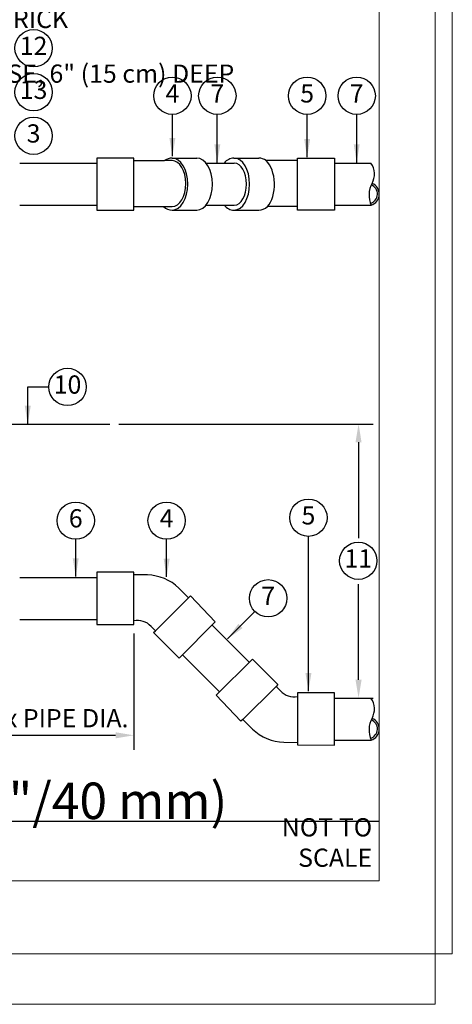
# Model space of a CAD drawing. Units: inches. Extents: x 6 to 341, y -37 to 103.
# Drawn here: x 228 to 252, y 8 to 62 of the extents above; entities that cross this region are included whole.
import ezdxf
from ezdxf.enums import TextEntityAlignment as Align

# ---------------------------------------------------------------- set-up
doc = ezdxf.new("R2010")
doc.units = ezdxf.units.IN
doc.header["$MEASUREMENT"] = 0
doc.layers.get('Defpoints').update_dxf_attribs({"color": 30})
doc.layers.add('Hunter_Border-NoPlot', color=30, linetype='Continuous', lineweight=0, plot=False)
for name, color, linetype in [('Hunter_Detail-Lt', 249, 'Continuous'), ('Hunter_Detail-Med', 1, 'Continuous'), ('Hunter_FinishedGrade', 6, 'Continuous'), ('Hunter_Text', 2, 'Continuous'), ('Hunter_Title-Text', 2, 'Continuous')]:
    doc.layers.add(name, color=color, linetype=linetype)
doc.styles.add('Hunter', font='romans.shx', dxfattribs={"width": 0.7})
doc.styles.add('Hunter-Arial', font='arial.ttf')
doc.dimstyles.new('Hunter_8To1', dxfattribs={"dimscale": 8, "dimtxt": 0.125, "dimasz": 0.125, "dimexe": 0.1, "dimexo": 0.0625, "dimgap": 0.095, "dimtad": 0, "dimtih": 1, "dimtoh": 1, "dimdec": 3, "dimzin": 0, "dimdsep": 46, "dimlunit": 4, "dimtxsty": 'Hunter-Arial', "dimcen": 0.075, "dimclrd": 256, "dimclre": 256, "dimclrt": 256, "dimazin": 0, "dimtfac": 1, "dimtdec": 3, "dimtofl": 0, "dimtmove": 1, "dimatfit": 3, "dimfxl": 0.18, "dimtolj": 1, "dimtzin": 0, "dimarcsym": 0})

# ---------------------------------------------------------------- blocks, each defined once
blk = doc.blocks.new('Hunter_Key-8')
blk.add_circle((0, 0), 1.023)
at = {"style": 'Hunter-Arial'}
blk.add_attdef('KEY', text='', height=1, dxfattribs=at).set_placement((0, 0), align=Align.MIDDLE)
blk = doc.blocks.new('*D17')
at = {"layer": 'Defpoints', "color": 0, "transparency": 16777216}
for p in [(233.252, 39.751), (245.563, 24.721), (246.876, 24.721)]:
    blk.add_point(p, dxfattribs=at)
at = {"layer": 'Hunter_Text', "lineweight": -2, "transparency": 16777216}
for p, q in [((233.752, 39.751), (247.676, 39.751)), ((246.876, 38.751), (246.876, 33.496)), ((246.876, 25.721), (246.876, 30.976)), ((246.063, 24.721), (247.676, 24.721))]:
    blk.add_line(p, q, dxfattribs=at)
at = {"layer": 'Hunter_Text', "transparency": 16777216}
for points in [[(246.709, 38.751), (247.042, 38.751), (246.876, 39.751)], [(246.709, 25.721), (247.042, 25.721), (246.876, 24.721)]]:
    blk.add_solid(points, dxfattribs=at)
at = {"layer": 'Hunter_Text', "transparency": 16777216, "insert": (246.876, 32.236), "char_height": 1, "attachment_point": 5, "style": 'Hunter-Arial'}
blk.add_mtext('\\A1;   ', dxfattribs=at)
blk = doc.blocks.new('*D21')
at = {"layer": 'Defpoints', "color": 0, "transparency": 16777216}
for p in [(234.567, 28.759), (225.845, 28.525), (234.567, 22.675)]:
    blk.add_point(p, dxfattribs=at)
at = {"layer": 'Hunter_Text', "lineweight": -2, "transparency": 16777216}
for p, q in [((234.567, 28.259), (234.567, 21.875)), ((225.845, 28.025), (225.845, 21.875)), ((226.845, 22.675), (233.567, 22.675))]:
    blk.add_line(p, q, dxfattribs=at)
at = {"layer": 'Hunter_Text', "transparency": 16777216}
for points in [[(226.845, 22.842), (226.845, 22.509), (225.845, 22.675)], [(233.567, 22.842), (233.567, 22.509), (234.567, 22.675)]]:
    blk.add_solid(points, dxfattribs=at)
at = {"layer": 'Hunter_Text', "transparency": 16777216, "insert": (230.358, 23.614), "char_height": 1, "width": 12.89212, "attachment_point": 5, "style": 'Hunter-Arial'}
blk.add_mtext('\\A1;5 x PIPE DIA.', dxfattribs=at)

msp = doc.modelspace()

# ---------------------------------------------------------------- linework, layer by layer
at = {"layer": 'Hunter_Border-NoPlot'}
for points in [[(184.9397, 7.9185), (251.0815, 7.9185), (251.0815, 101.4617), (184.9397, 101.4617)], [(184.0106, 10.6901), (252.0106, 10.6901), (252.0106, 98.6901), (184.0106, 98.6901)], [(188.0106, 14.6901), (248.0106, 14.6901), (248.0106, 94.6901), (188.0106, 94.6901)]]:
    msp.add_lwpolyline(points, close=True, dxfattribs=at)
at = {"layer": 'Hunter_Detail-Lt'}
for p, q in [((234.5671, 51.6858), (234.5671, 54.2011)), ((236.6578, 54.2011), (236.2547, 54.2011)), ((243.54, 51.6858), (243.54, 54.2011)), ((236.1881, 51.6858), (236.6578, 51.6858)), ((234.5671, 28.9585), (234.5671, 31.4738)), ((237.5684, 30.2263), (235.7479, 28.4146)), ((240.5344, 23.547), (242.3598, 25.3538)), ((243.5394, 24.8054), (243.5319, 22.2901))]:
    msp.add_line(p, q, dxfattribs=at)
for centre, radius, start, end in [((247.3787, 52.3674), 0.6319, 287.10465, 67.89384), ((247.3833, 52.3711), 0.5287, 284.79982, 70.0476), ((247.3831, 23.0249), 0.5289, 284.81555, 70.03329), ((247.3785, 23.0212), 0.6321, 287.1178, 67.88185)]:
    msp.add_arc(centre, radius, start, end, dxfattribs=at)
for centre, major_axis, ratio, start_param, end_param in [((236.6578, 52.9435), (0, 1.2577), 0.6009031, 3.1415927, 6.2831853), ((236.659, 52.9155), (0, 1.4287), 0.6006237, 3.1415927, 6.2831853), ((240.0515, 52.9155), (0, 1.4287), 0.6006237, 3.1415927, 6.2831853), ((241.4104, 52.915), (-0.0092, 1.4636), 0.5863752, 3.7117085, 5.7818921)]:
    msp.add_ellipse(centre, major_axis=major_axis, ratio=ratio, start_param=start_param, end_param=end_param, dxfattribs=at)
at = {"layer": 'Hunter_Detail-Med'}
for p, q in [((228.3162, 54.0676), (232.5433, 54.0676)), ((234.5671, 54.3442), (232.5433, 54.3442)), ((232.5433, 54.3442), (232.5433, 51.4868)), ((234.5671, 54.2011), (234.5671, 54.3442)), ((238.5255, 54.0676), (240.0705, 54.0676)), ((243.54, 54.3442), (245.5637, 54.3442)), ((243.54, 54.2011), (243.54, 54.3442)), ((245.5637, 54.3442), (245.5637, 51.4868)), ((245.5637, 54.0676), (247.5534, 54.0676)), ((228.3162, 51.7634), (232.5433, 51.7634)), ((232.5433, 51.4868), (234.5671, 51.4868)), ((234.5671, 51.4868), (234.5671, 51.6858)), ((238.5255, 51.7634), (240.0705, 51.7634)), ((243.54, 51.4868), (243.54, 51.6858)), ((245.5637, 51.4868), (243.54, 51.4868)), ((245.5637, 51.7634), (247.5645, 51.7634)), ((228.3162, 31.3407), (232.5433, 31.3403)), ((234.5671, 31.6169), (232.5433, 31.6169)), ((232.5433, 31.6169), (232.5433, 28.7595)), ((234.5671, 31.4738), (234.5671, 31.6169)), ((235.3072, 31.4738), (234.5671, 31.4738)), ((237.5684, 30.2263), (237.0392, 30.7555)), ((237.5684, 30.2263), (237.672, 30.3299)), ((237.672, 30.3299), (239.031, 28.8949)), ((228.3162, 29.0365), (232.5433, 29.0361)), ((232.5433, 28.7595), (234.5671, 28.7595)), ((234.5671, 28.7595), (234.5671, 28.9585)), ((235.7479, 28.4146), (235.5083, 28.6542)), ((239.031, 28.8949), (237.0491, 26.911)), ((238.8547, 28.7175), (240.8867, 26.6856)), ((235.6467, 28.3134), (235.7479, 28.4146)), ((237.0491, 26.911), (235.6467, 28.3134)), ((239.2534, 25.0595), (237.2253, 27.0883)), ((239.0762, 24.8831), (241.0635, 26.8616)), ((241.0635, 26.8616), (242.4614, 25.4546)), ((242.4614, 25.4546), (242.3598, 25.3538)), ((240.4305, 23.4437), (239.0762, 24.8831)), ((242.3598, 25.3538), (242.5987, 25.1134)), ((243.54, 25.0045), (243.5394, 24.8054)), ((245.5637, 24.9979), (243.54, 25.0045)), ((245.5552, 22.1405), (245.5637, 24.9979)), ((245.5629, 24.7213), (247.5541, 24.7213)), ((240.5344, 23.547), (240.4305, 23.4437)), ((240.5344, 23.547), (241.0619, 23.0161)), ((242.7918, 22.2925), (243.5319, 22.2901)), ((243.5319, 22.2901), (243.5315, 22.147)), ((243.5315, 22.147), (245.5552, 22.1405)), ((245.5591, 22.4171), (247.5645, 22.4171))]:
    msp.add_line(p, q, dxfattribs=at)
for points in [[(234.5671, 54.2011), (236.2547, 54.2011)], [(236.659, 54.3442), (238.018, 54.3442)], [(240.0515, 54.3442), (241.4105, 54.3442)], [(243.54, 54.2011), (241.8147, 54.2011)], [(234.5671, 51.6858), (236.1881, 51.6858)], [(236.659, 51.4868), (238.018, 51.4868)], [(240.0515, 51.4868), (241.4105, 51.4868)], [(243.54, 51.6858), (241.8814, 51.6858)]]:
    msp.add_lwpolyline(points, dxfattribs=at)
for centre, radius, start, end in [((246.7037, 53.4603), 1.0444, 330.92485, 35.55595), ((248.7876, 52.3058), 1.3379, 151.08122, 203.91726), ((235.2143, 28.8026), 2.6728, 46.94079, 88.00768), ((234.7627, 27.9559), 1.0215, 43.1219, 101.04102), ((243.3475, 25.81), 1.0228, 222.92967, 280.81235), ((246.7046, 24.1147), 1.0438, 330.88121, 35.52969), ((248.7882, 22.9596), 1.3385, 151.08774, 203.91191), ((242.8928, 24.9636), 2.6729, 226.76906, 267.83504)]:
    msp.add_arc(centre, radius, start, end, dxfattribs=at)
for centre, major_axis, ratio, start_param, end_param in [((236.659, 53.1307), (0, 1.2136), 0.7071068, 6.2831853, 6.7737161), ((238.018, 52.9155), (0, 1.4287), 0.6006237, 3.1415927, 6.2831853), ((240.0515, 53.1307), (0, 1.2136), 0.7071068, 6.2831853, 6.9719074), ((240.0705, 52.9155), (0, 1.1521), 0.5752247, 3.1415927, 6.2831853), ((241.4105, 53.1307), (0, 1.2136), 0.7071068, 5.7926545, 6.2831853), ((236.659, 52.7004), (0, 1.2136), 0.7071068, 2.5607144, 3.1415927), ((240.0515, 52.7004), (0, 1.2136), 0.7071068, 2.4528706, 3.1415927), ((241.4105, 52.7004), (0, 1.2136), 0.7071068, 3.1415927, 3.7224709)]:
    msp.add_ellipse(centre, major_axis=major_axis, ratio=ratio, start_param=start_param, end_param=end_param, dxfattribs=at)
at = {"layer": 'Hunter_FinishedGrade'}
msp.add_line((220.373, 39.751), (233.2517, 39.751), dxfattribs=at)
at = {"layer": 'Hunter_Title-Text'}
msp.add_line((194.5435, 17.9566), (248.0106, 17.9566), dxfattribs=at)

# ---------------------------------------------------------------- block references
at = {"layer": 'Hunter_Text'}
for p, values in [((229.0752, 60.3698), {'KEY': '12'}), ((229.0752, 57.9586), {'KEY': '13'}), ((236.6794, 57.7613), {'KEY': '4'}), ((239.1408, 57.7613), {'KEY': '7'}), ((244.0603, 57.7613), {'KEY': '5'}), ((246.7751, 57.7613), {'KEY': '7'}), ((229.0752, 55.5649), {'KEY': '3'}), ((230.9351, 41.7888), {'KEY': '10'}), ((231.3843, 34.4522), {'KEY': '6'}), ((236.3646, 34.4522), {'KEY': '4'}), ((244.1309, 34.6129), {'KEY': '5'}), ((246.8623, 32.2494), {'KEY': '11'}), ((241.9242, 30.1924), {'KEY': '7'})]:
    msp.add_blockref('Hunter_Key-8', p, dxfattribs=at).add_auto_attribs(values)

# ---------------------------------------------------------------- texts
at = {"layer": 'Hunter_Text', "insert": (220.6475, 84.501), "char_height": 1, "width": 27.36311, "attachment_point": 1, "line_spacing_factor": 0.9, "style": 'Hunter-Arial'}
msp.add_mtext('\\A1;MAIN LINE TO SYSTEM (SEE LEGEND AND PLANS FOR TYPE AND SIZE)\\P\\PTWO WIRES TO FLOW SENSOR TERMINALS AT CONTROLLER. MIN. 18 AWG-UF (2.08 mm{\\H0.7x;\\S2^ ;}) SHIELDED WIRE WITH DIFFERENT COLOR FROM CONTROL/COMMON WIRE.\\P\\PWEATHERPROOF WIRE CONNECTOR\\P\\PFINISH GRADE\\P\\PSPECIFIED SOIL COVER (SEE LEGEND)\\P\\PCOMMON BRICK\\P\\PGRAVEL BASE, 6" (15 cm) DEEP', dxfattribs=at)
at = {"layer": 'Hunter_Title-Text', "insert": (195.7457, 18.0824), "char_height": 2, "width": 52.264906, "attachment_point": 7, "style": 'Hunter'}
msp.add_mtext('\\A1;{\\fArial|b0|i0|c0|p34;HC-150 FLOW METER (1.5"/40 mm)}', dxfattribs=at)
at = {"layer": 'Hunter_Title-Text', "insert": (247.624, 16.7952), "char_height": 1, "attachment_point": 6, "style": 'Hunter'}
msp.add_mtext('{\\fArial|b0|i0|c0|p34;NOT TO SCALE}', dxfattribs=at)

# ---------------------------------------------------------------- dimensions: what is measured, and where the dimension line sits
at = {"layer": 'Hunter_Text'}
dim = msp.add_linear_dim(base=(246.8757, 24.7213), p1=(233.2517, 39.751), p2=(245.5629, 24.7213), angle=90, text='   ', dimstyle='Hunter_8To1', override={"dimsah": 1}, dxfattribs=at)
dim.commit()
dim.dimension.update_dxf_attribs({"geometry": '*D17', "text_midpoint": (246.8757, 32.2361)})
dim = msp.add_linear_dim(base=(234.5671, 22.6753), p1=(225.8446, 28.5252), p2=(234.5671, 28.7595), text='5 x PIPE DIA.', dimstyle='Hunter_8To1', override={"dimsah": 1}, dxfattribs=at)
dim.commit()
dim.dimension.update_dxf_attribs({"geometry": '*D21', "text_midpoint": (230.358, 23.6144), "dimtype": 160})

# ---------------------------------------------------------------- leaders
for points in [[(236.6794, 54.4413), (236.6794, 56.7386)], [(239.1408, 54.0965), (239.1408, 56.7386)], [(244.0603, 54.391), (244.0603, 56.7386)], [(246.7751, 54.1012), (246.7751, 56.7386)], [(228.7556, 39.751), (228.7556, 41.7888), (229.9124, 41.7888)], [(244.1313, 25.1006), (244.1309, 33.5902)], [(231.3843, 31.3844), (231.3843, 33.4295)], [(236.3646, 31.362), (236.3646, 33.4295)]]:
    msp.add_leader(points, dimstyle='Hunter_8To1', dxfattribs=at)
msp.add_leader([(239.6982, 27.9625), (241.1999, 29.4703)], dimstyle='Hunter_8To1', override={"dimgap": 0.095, "dimtad": 0}, dxfattribs=at)

doc.saveas('drawing.dxf')
